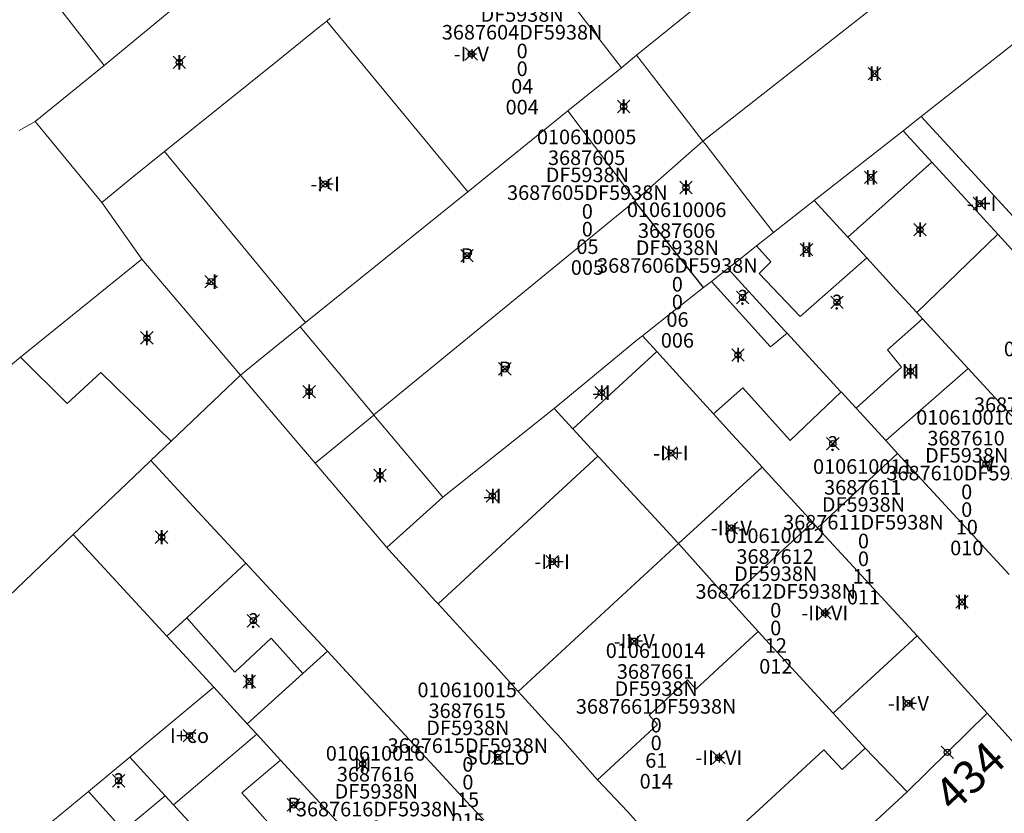
# Model space of a CAD drawing. Units: metres. Extents: x 452900 to 454027, y 4597990 to 4599343.
# Drawn here: x 453511 to 453559, y 4598451 to 4598489 of the extents above; entities that cross this region are included whole.
import ezdxf
from ezdxf.enums import TextEntityAlignment as Align

# ---------------------------------------------------------------- set-up
doc = ezdxf.new("R2010")
doc.units = ezdxf.units.M
doc.header["$MEASUREMENT"] = 0
doc.header["$PDMODE"] = 35
doc.header["$PDSIZE"] = 0.3
for name, color, linetype in [('2_CQPM_ILLES_NOVES', 6, 'Continuous'), ('2_CQPM_PARCELLES_NOVES', 31, 'Continuous'), ('2_CQPM_VOLUMETRIES_NOVES', 4, 'Continuous'), ('CQPM_NUMPOL', 6, 'Continuous'), ('CQPM_NUMPOL_CODGIS', 6, 'Continuous'), ('CQPM_NUMPOL_IDENT', 6, 'Continuous'), ('CQPM_NUMPOL_NUM', 6, 'Continuous'), ('CQPM_NUMPOL_NUMEDIF', 6, 'Continuous'), ('CQPM_NUMPOL_UTM', 6, 'Continuous'), ('CQPM_PARCEL_U', 2, 'Continuous'), ('CQPM_VOLUMETRIA_BLOC', 1, 'Continuous'), ('CQPM_VOLUMETRIA_IDENT', 1, 'Continuous'), ('CQPM_VOLUMETRIA_NUMEDIF', 1, 'Continuous'), ('CQPM_VOLUMETRIA_PLANTES', 1, 'Continuous')]:
    doc.layers.add(name, color=color, linetype=linetype)
doc.styles.get("Standard").update_dxf_attribs({"font": 'txt.shx'})

# ---------------------------------------------------------------- blocks, each defined once
blk = doc.blocks.new('CQPM_NUMPOL')
at = {"layer": 'CQPM_NUMPOL_IDENT'}
blk.add_point((0, 0), dxfattribs=at)
at = {"layer": 'CQPM_NUMPOL_CODGIS'}
blk.add_attdef('CODI_GIS', text='', height=1.05, dxfattribs=at).set_placement((0, -4.346), align=Align.CENTER)
at = {"layer": 'CQPM_NUMPOL_NUM', "color": 0}
blk.add_attdef('NUMERO', text='', height=1.05, dxfattribs=at).set_placement((0, -1.574), align=Align.CENTER)
at = {"layer": 'CQPM_NUMPOL_NUMEDIF'}
blk.add_attdef('NUM_EDIFICI', text='', height=1.05, dxfattribs=at).set_placement((0, -2.971), align=Align.CENTER)
at = {"layer": 'CQPM_NUMPOL_UTM'}
blk.add_attdef('UTM', text='', height=1.05, dxfattribs=at).set_placement((0, -5.906), align=Align.CENTER)
blk = doc.blocks.new('CQPM_VOLUMETRIA')
at = {"layer": 'CQPM_VOLUMETRIA_IDENT'}
blk.add_point((0, 0), dxfattribs=at)
at = {"layer": 'CQPM_VOLUMETRIA_NUMEDIF'}
blk.add_attdef('NUM_EDIFICI', text='', height=0.7, dxfattribs=at).set_placement((0, -1), align=Align.CENTER)
at = {"layer": 'CQPM_VOLUMETRIA_PLANTES'}
blk.add_attdef('PLANTES', text='', height=0.7, dxfattribs=at).set_placement((0, 0), align=Align.MIDDLE_CENTER)
blk = doc.blocks.new('CQPM_PARCEL_U')

msp = doc.modelspace()

# ---------------------------------------------------------------- linework, layer by layer
at = {"layer": '2_CQPM_ILLES_NOVES', "linetype": 'Continuous', "lineweight": 0}
for points in [[(453557.708, 4598456.024), (453559.712, 4598453.799), (453563.633, 4598457.385)], [(453557.708, 4598456.024), (453553.873, 4598452.253)], [(453553.873, 4598452.253), (453546.067, 4598445.045)]]:
    msp.add_lwpolyline(points, dxfattribs=at)
at = {"layer": '2_CQPM_PARCELLES_NOVES', "linetype": 'Continuous', "lineweight": 0}
for points in [[(453540.892, 4598487.617), (453544.525, 4598490.56), (453545.8, 4598491.593), (453546.744, 4598492.357), (453550.531, 4598495.419)], [(453557.511, 4598494.042), (453544.075, 4598483.489)], [(453515.349, 4598487.121), (453512.584, 4598490.69)], [(453515.349, 4598487.121), (453519.293, 4598490.394)], [(453526.194, 4598489.386), (453526.028, 4598489.255)], [(453554.55, 4598484.678), (453560.923, 4598489.696)], [(453526.028, 4598489.255), (453525.62, 4598488.931), (453523.656, 4598487.351), (453518.233, 4598482.99)], [(453540.168, 4598487.005), (453540.797, 4598487.541), (453540.892, 4598487.617)], [(453512.033, 4598484.432), (453515.349, 4598487.121)], [(453537.595, 4598484.946), (453540.168, 4598487.005)], [(453532.796, 4598481.06), (453537.595, 4598484.946)], [(453553.679, 4598483.992), (453554.55, 4598484.678)], [(453512.033, 4598484.432), (453511.259, 4598484.006)], [(453515.241, 4598480.542), (453512.033, 4598484.432)], [(453549.412, 4598480.633), (453553.679, 4598483.992)], [(453555.067, 4598482.474), (453553.679, 4598483.992)], [(453544.075, 4598483.489), (453540.857, 4598480.649), (453540.842, 4598480.633)], [(453518.233, 4598482.99), (453516.772, 4598481.814), (453515.241, 4598480.542)], [(453558.224, 4598479.019), (453555.067, 4598482.474)], [(453525.009, 4598474.784), (453532.796, 4598481.06)], [(453517.157, 4598477.831), (453515.241, 4598480.542)], [(453540.803, 4598480.601), (453528.289, 4598470.347)], [(453540.842, 4598480.633), (453540.803, 4598480.601)], [(453549.412, 4598480.633), (453547.461, 4598479.097)], [(453549.412, 4598480.633), (453551.029, 4598478.873)], [(453547.461, 4598479.097), (453546.648, 4598478.457)], [(453560.54, 4598476.485), (453558.224, 4598479.019)], [(453551.029, 4598478.873), (453551.936, 4598477.885)], [(453546.648, 4598478.457), (453545.828, 4598477.811), (453545.268, 4598477.371)], [(453521.88, 4598472.263), (453517.157, 4598477.831)], [(453551.936, 4598477.885), (453553.34, 4598476.355), (453554.338, 4598475.27)], [(453545.268, 4598477.371), (453544.493, 4598476.76)], [(453548.114, 4598474.273), (453547.993, 4598474.405), (453546.106, 4598476.459), (453545.268, 4598477.371)], [(453544.493, 4598476.76), (453544.109, 4598476.458)], [(453544.109, 4598476.458), (453542.83, 4598475.451), (453541.175, 4598474.148)], [(453554.338, 4598475.27), (453554.619, 4598474.964)], [(453524.75, 4598474.575), (453525.009, 4598474.784)], [(453554.619, 4598474.964), (453556.808, 4598472.581)], [(453521.88, 4598472.263), (453523.439, 4598473.519), (453524.75, 4598474.575)], [(453548.114, 4598474.273), (453550.185, 4598472.019), (453550.669, 4598471.493), (453550.705, 4598471.454)], [(453536.945, 4598470.65), (453540.912, 4598473.93), (453541.175, 4598474.148)], [(453541.87, 4598473.385), (453541.175, 4598474.148)], [(453544.584, 4598470.406), (453543.101, 4598472.034), (453541.87, 4598473.385)], [(453556.808, 4598472.581), (453559.582, 4598469.559), (453560.55, 4598468.506), (453562.356, 4598466.539)], [(453521.88, 4598472.263), (453518.554, 4598469.084)], [(453521.88, 4598472.263), (453524.079, 4598469.668)], [(453550.705, 4598471.454), (453551.425, 4598470.67)], [(453536.945, 4598470.65), (453531.598, 4598466.393)], [(453536.945, 4598470.65), (453537.841, 4598469.677)], [(453551.425, 4598470.67), (453552.852, 4598469.117)], [(453528.293, 4598470.342), (453525.47, 4598468.037)], [(453528.289, 4598470.347), (453528.293, 4598470.342)], [(453546.924, 4598467.837), (453546.276, 4598468.548), (453545.486, 4598469.415), (453544.584, 4598470.406)], [(453524.079, 4598469.668), (453525.47, 4598468.037)], [(453537.841, 4598469.677), (453538.902, 4598468.514), (453539.038, 4598468.364)], [(453517.583, 4598468.156), (453518.554, 4598469.084)], [(453552.852, 4598469.117), (453553.417, 4598468.502)], [(453513.865, 4598464.602), (453517.101, 4598467.695), (453517.583, 4598468.156)], [(453517.583, 4598468.156), (453519.829, 4598465.731)], [(453539.038, 4598468.364), (453539.135, 4598468.273), (453541.15, 4598466.085), (453541.592, 4598465.606), (453542.877, 4598464.21), (453542.905, 4598464.18)], [(453553.417, 4598468.502), (453558.765, 4598462.682)], [(453525.47, 4598468.037), (453528.912, 4598463.983)], [(453546.924, 4598467.837), (453547.032, 4598467.718), (453549.351, 4598465.185)], [(453531.598, 4598466.393), (453528.912, 4598463.983)], [(453519.829, 4598465.731), (453522.149, 4598463.226)], [(453549.567, 4598464.935), (453549.351, 4598465.185)], [(453554.362, 4598459.74), (453549.567, 4598464.935)], [(453513.865, 4598464.602), (453505.277, 4598456.391)], [(453518.347, 4598459.725), (453513.865, 4598464.602)], [(453531.366, 4598461.278), (453531.23, 4598461.428), (453530.825, 4598461.877), (453529.002, 4598463.877), (453528.912, 4598463.983)], [(453542.905, 4598464.18), (453544.782, 4598462.08), (453545.33, 4598461.484)], [(453524.916, 4598460.238), (453524.499, 4598460.688), (453522.149, 4598463.226)], [(453531.366, 4598461.278), (453533.477, 4598458.981), (453534.261, 4598458.12)], [(453546.732, 4598459.952), (453546.596, 4598460.101), (453545.33, 4598461.484)], [(453524.916, 4598460.238), (453526.055, 4598459.009)], [(453520.6, 4598457.273), (453518.347, 4598459.725)], [(453546.732, 4598459.952), (453550.328, 4598456.026)], [(453557.708, 4598456.024), (453554.362, 4598459.74)], [(453530.209, 4598454.522), (453529.771, 4598454.996), (453528.547, 4598456.317), (453526.787, 4598458.218), (453526.055, 4598459.009)], [(453535.212, 4598457.075), (453535.186, 4598457.104), (453534.261, 4598458.12)], [(453520.6, 4598457.273), (453516.569, 4598453.923)], [(453522.21, 4598455.521), (453520.6, 4598457.273)], [(453535.212, 4598457.075), (453535.386, 4598456.884), (453536.974, 4598455.139)], [(453551.865, 4598454.347), (453551.729, 4598454.497), (453550.328, 4598456.026)], [(453522.663, 4598455.029), (453522.21, 4598455.521)], [(453523.813, 4598453.777), (453522.663, 4598455.029)], [(453539.02, 4598452.829), (453538.886, 4598452.981), (453537.112, 4598454.987), (453536.974, 4598455.139)], [(453530.209, 4598454.522), (453532.929, 4598451.587)], [(453551.865, 4598454.347), (453553.873, 4598452.253)], [(453516.569, 4598453.923), (453514.59, 4598452.268)], [(453518.278, 4598452.059), (453516.569, 4598453.923)], [(453527.001, 4598450.308), (453523.813, 4598453.777)], [(453539.02, 4598452.829), (453540.465, 4598451.303)], [(453514.59, 4598452.268), (453512.152, 4598450.252)], [(453518.665, 4598451.638), (453518.278, 4598452.059)], [(453522.444, 4598447.516), (453521.858, 4598448.155), (453518.665, 4598451.638)], [(453532.929, 4598451.587), (453533.561, 4598450.904)], [(453540.465, 4598451.303), (453541.151, 4598450.55)]]:
    msp.add_lwpolyline(points, dxfattribs=at)
at = {"layer": '2_CQPM_VOLUMETRIES_NOVES', "linetype": 'Continuous', "lineweight": 0}
for p, q in [((453526.028, 4598489.255), (453532.796, 4598481.06)), ((453518.233, 4598482.99), (453525.009, 4598474.784)), ((453537.841, 4598469.677), (453541.87, 4598473.385))]:
    msp.add_line(p, q, dxfattribs=at)
for points in [[(453533.526, 4598495.047), (453536.77, 4598491.44), (453540.168, 4598487.005)], [(453547.461, 4598479.097), (453546.442, 4598480.419), (453544.177, 4598483.357), (453544.075, 4598483.489)], [(453546.648, 4598478.457), (453547.338, 4598477.689), (453546.781, 4598477.133), (453548.75, 4598475.073), (453551.936, 4598477.885)], [(453551.425, 4598470.67), (453553.599, 4598472.639), (453552.926, 4598473.477), (453554.619, 4598474.964)], [(453542.905, 4598464.18), (453546.924, 4598467.837)], [(453545.33, 4598461.484), (453549.351, 4598465.185)], [(453522.149, 4598463.226), (453519.307, 4598460.609)], [(453519.307, 4598460.609), (453519.75, 4598460.107), (453521.621, 4598457.991), (453523.365, 4598459.626), (453524.878, 4598457.941)], [(453550.328, 4598456.026), (453554.362, 4598459.74)], [(453526.055, 4598459.009), (453524.878, 4598457.941)], [(453524.878, 4598457.941), (453522.21, 4598455.521)], [(453527.001, 4598450.308), (453525.258, 4598448.6), (453523.932, 4598449.971), (453521.947, 4598452.205), (453523.813, 4598453.777)], [(453514.59, 4598452.268), (453516.275, 4598450.396), (453518.278, 4598452.059)]]:
    msp.add_lwpolyline(points, dxfattribs=at)
at = {"layer": '2_CQPM_VOLUMETRIES_NOVES', "linetype": 'Continuous', "lineweight": 0, "flags": 128}
for points in [[(453544.075, 4598483.489), (453543.06, 4598484.805), (453540.892, 4598487.617)], [(453540.842, 4598480.633), (453537.595, 4598484.946)], [(453554.55, 4598484.678), (453561.359, 4598477.268)], [(453555.067, 4598482.474), (453551.029, 4598478.873)], [(453558.224, 4598479.019), (453554.338, 4598475.27)], [(453517.157, 4598477.831), (453511.325, 4598473.114)], [(453548.114, 4598474.273), (453547.316, 4598473.621), (453544.493, 4598476.76)], [(453528.289, 4598470.347), (453524.75, 4598474.575)], [(453511.325, 4598473.114), (453504.827, 4598467.717), (453502.065, 4598465.451)], [(453518.554, 4598469.084), (453515.182, 4598472.391), (453513.575, 4598470.894), (453511.325, 4598473.114)], [(453556.808, 4598472.581), (453552.852, 4598469.117)], [(453550.705, 4598471.454), (453548.259, 4598469.114), (453545.998, 4598471.653), (453544.584, 4598470.406)], [(453531.598, 4598466.393), (453528.293, 4598470.342)], [(453531.366, 4598461.278), (453535.249, 4598464.865), (453539.038, 4598468.364)], [(453553.417, 4598468.502), (453549.567, 4598464.935)], [(453535.212, 4598457.075), (453542.905, 4598464.18)], [(453519.307, 4598460.609), (453518.347, 4598459.725)], [(453539.02, 4598452.829), (453541.903, 4598455.492), (453541.496, 4598455.933), (453543.332, 4598457.629), (453543.739, 4598457.188), (453546.732, 4598459.952)], [(453522.663, 4598455.029), (453518.665, 4598451.638)], [(453544.121, 4598447.195), (453545.201, 4598448.193), (453544.319, 4598449.148), (453547.155, 4598451.766), (453549.872, 4598454.276), (453550.754, 4598453.321), (453551.865, 4598454.347)]]:
    msp.add_lwpolyline(points, dxfattribs=at)
at = {"layer": '2_CQPM_VOLUMETRIES_NOVES'}
msp.add_lwpolyline([(453544.109, 4598476.458), (453540.803, 4598480.601)], dxfattribs=at)

# ---------------------------------------------------------------- block references
at = {"layer": 'CQPM_NUMPOL'}
ref = msp.add_blockref('CQPM_NUMPOL', (453555.805, 4598454.154), dxfattribs=dict(at, xscale=1.500002325688663, yscale=1.500002325688663, zscale=1.0000015504, rotation=42.9995652624038))
ref.add_attrib('NUMERO', '434', dxfattribs={"layer": 'CQPM_NUMPOL_NUM', "color": 0, "height": 1.575, "rotation": 42.9996}).set_placement((453557.415, 4598452.428), align=Align.CENTER)
at = {"layer": 'CQPM_PARCEL_U'}
ref = msp.add_blockref('CQPM_PARCEL_U', (453535.368, 4598489.973), dxfattribs=at)
ref.add_attrib('REFCA_PAR', '0', dxfattribs={"height": 0.7}).set_placement((453535.401, 4598486.613), align=Align.CENTER)
ref.add_attrib('REFCA_POL', '0', dxfattribs={"height": 0.7}).set_placement((453535.401, 4598487.466), align=Align.CENTER)
ref.add_attrib('UTM_TOTAL', '3687604DF5938N', dxfattribs={"height": 0.7}).set_placement((453535.401, 4598488.367), align=Align.CENTER)
ref.add_attrib('UTM', '3687604', dxfattribs={"height": 0.7}).set_placement((453535.368, 4598490.042), align=Align.CENTER)
ref.add_attrib('CODI_GIS', '010610004', dxfattribs={"height": 0.7}).set_placement((453535.368, 4598491.042), align=Align.CENTER)
ref.add_attrib('PARCEL_GIS', '004', dxfattribs={"height": 0.7}).set_placement((453535.403, 4598484.773), align=Align.CENTER)
ref.add_attrib('PARCEL_UTM', '04', dxfattribs={"height": 0.7}).set_placement((453535.407, 4598485.772), align=Align.CENTER)
ref.add_attrib('PLANOL', 'DF5938N', dxfattribs={"height": 0.7}).set_placement((453535.401, 4598489.22), align=Align.CENTER)
ref = msp.add_blockref('CQPM_PARCEL_U', (453538.497, 4598482.274), dxfattribs=at)
ref.add_attrib('REFCA_PAR', '0', dxfattribs={"height": 0.7}).set_placement((453538.53, 4598478.914), align=Align.CENTER)
ref.add_attrib('REFCA_POL', '0', dxfattribs={"height": 0.7}).set_placement((453538.53, 4598479.768), align=Align.CENTER)
ref.add_attrib('UTM_TOTAL', '3687605DF5938N', dxfattribs={"height": 0.7}).set_placement((453538.53, 4598480.668), align=Align.CENTER)
ref.add_attrib('UTM', '3687605', dxfattribs={"height": 0.7}).set_placement((453538.497, 4598482.343), align=Align.CENTER)
ref.add_attrib('CODI_GIS', '010610005', dxfattribs={"height": 0.7}).set_placement((453538.497, 4598483.343), align=Align.CENTER)
ref.add_attrib('PARCEL_GIS', '005', dxfattribs={"height": 0.7}).set_placement((453538.533, 4598477.074), align=Align.CENTER)
ref.add_attrib('PARCEL_UTM', '05', dxfattribs={"height": 0.7}).set_placement((453538.537, 4598478.073), align=Align.CENTER)
ref.add_attrib('PLANOL', 'DF5938N', dxfattribs={"height": 0.7}).set_placement((453538.53, 4598481.521), align=Align.CENTER)
ref = msp.add_blockref('CQPM_PARCEL_U', (453542.816, 4598478.777), dxfattribs=at)
ref.add_attrib('REFCA_PAR', '0', dxfattribs={"height": 0.7}).set_placement((453542.849, 4598475.417), align=Align.CENTER)
ref.add_attrib('REFCA_POL', '0', dxfattribs={"height": 0.7}).set_placement((453542.849, 4598476.27), align=Align.CENTER)
ref.add_attrib('UTM_TOTAL', '3687606DF5938N', dxfattribs={"height": 0.7}).set_placement((453542.849, 4598477.171), align=Align.CENTER)
ref.add_attrib('UTM', '3687606', dxfattribs={"height": 0.7}).set_placement((453542.816, 4598478.846), align=Align.CENTER)
ref.add_attrib('CODI_GIS', '010610006', dxfattribs={"height": 0.7}).set_placement((453542.816, 4598479.846), align=Align.CENTER)
ref.add_attrib('PARCEL_GIS', '006', dxfattribs={"height": 0.7}).set_placement((453542.851, 4598473.577), align=Align.CENTER)
ref.add_attrib('PARCEL_UTM', '06', dxfattribs={"height": 0.7}).set_placement((453542.855, 4598474.576), align=Align.CENTER)
ref.add_attrib('PLANOL', 'DF5938N', dxfattribs={"height": 0.7}).set_placement((453542.849, 4598478.024), align=Align.CENTER)
ref = msp.add_blockref('CQPM_PARCEL_U', (453560.903, 4598472.095), dxfattribs=at)
ref.add_attrib('REFCA_PAR', '0', dxfattribs={"height": 0.7}).set_placement((453560.936, 4598468.735), align=Align.CENTER)
ref.add_attrib('REFCA_POL', '0', dxfattribs={"height": 0.7}).set_placement((453560.936, 4598469.588), align=Align.CENTER)
ref.add_attrib('UTM_TOTAL', '3687609DF5938N', dxfattribs={"height": 0.7}).set_placement((453560.936, 4598470.489), align=Align.CENTER)
ref.add_attrib('UTM', '3687609', dxfattribs={"height": 0.7}).set_placement((453560.903, 4598472.164), align=Align.CENTER)
ref.add_attrib('CODI_GIS', '010610009', dxfattribs={"height": 0.7}).set_placement((453560.903, 4598473.164), align=Align.CENTER)
ref.add_attrib('PARCEL_GIS', '009', dxfattribs={"height": 0.7}).set_placement((453560.939, 4598466.895), align=Align.CENTER)
ref.add_attrib('PARCEL_UTM', '09', dxfattribs={"height": 0.7}).set_placement((453560.943, 4598467.894), align=Align.CENTER)
ref.add_attrib('PLANOL', 'DF5938N', dxfattribs={"height": 0.7}).set_placement((453560.936, 4598471.342), align=Align.CENTER)
ref = msp.add_blockref('CQPM_PARCEL_U', (453556.701, 4598468.811), dxfattribs=at)
ref.add_attrib('REFCA_PAR', '0', dxfattribs={"height": 0.7}).set_placement((453556.734, 4598465.452), align=Align.CENTER)
ref.add_attrib('REFCA_POL', '0', dxfattribs={"height": 0.7}).set_placement((453556.734, 4598466.305), align=Align.CENTER)
ref.add_attrib('UTM_TOTAL', '3687610DF5938N', dxfattribs={"height": 0.7}).set_placement((453556.734, 4598467.206), align=Align.CENTER)
ref.add_attrib('UTM', '3687610', dxfattribs={"height": 0.7}).set_placement((453556.701, 4598468.881), align=Align.CENTER)
ref.add_attrib('CODI_GIS', '010610010', dxfattribs={"height": 0.7}).set_placement((453556.701, 4598469.881), align=Align.CENTER)
ref.add_attrib('PARCEL_GIS', '010', dxfattribs={"height": 0.7}).set_placement((453556.736, 4598463.611), align=Align.CENTER)
ref.add_attrib('PARCEL_UTM', '10', dxfattribs={"height": 0.7}).set_placement((453556.74, 4598464.611), align=Align.CENTER)
ref.add_attrib('PLANOL', 'DF5938N', dxfattribs={"height": 0.7}).set_placement((453556.734, 4598468.059), align=Align.CENTER)
ref = msp.add_blockref('CQPM_PARCEL_U', (453551.746, 4598466.451), dxfattribs=at)
ref.add_attrib('REFCA_PAR', '0', dxfattribs={"height": 0.7}).set_placement((453551.779, 4598463.092), align=Align.CENTER)
ref.add_attrib('REFCA_POL', '0', dxfattribs={"height": 0.7}).set_placement((453551.779, 4598463.945), align=Align.CENTER)
ref.add_attrib('UTM_TOTAL', '3687611DF5938N', dxfattribs={"height": 0.7}).set_placement((453551.779, 4598464.845), align=Align.CENTER)
ref.add_attrib('UTM', '3687611', dxfattribs={"height": 0.7}).set_placement((453551.746, 4598466.521), align=Align.CENTER)
ref.add_attrib('CODI_GIS', '010610011', dxfattribs={"height": 0.7}).set_placement((453551.746, 4598467.521), align=Align.CENTER)
ref.add_attrib('PARCEL_GIS', '011', dxfattribs={"height": 0.7}).set_placement((453551.782, 4598461.251), align=Align.CENTER)
ref.add_attrib('PARCEL_UTM', '11', dxfattribs={"height": 0.7}).set_placement((453551.786, 4598462.25), align=Align.CENTER)
ref.add_attrib('PLANOL', 'DF5938N', dxfattribs={"height": 0.7}).set_placement((453551.779, 4598465.699), align=Align.CENTER)
ref = msp.add_blockref('CQPM_PARCEL_U', (453547.538, 4598463.13), dxfattribs=at)
ref.add_attrib('REFCA_PAR', '0', dxfattribs={"height": 0.7}).set_placement((453547.571, 4598459.77), align=Align.CENTER)
ref.add_attrib('REFCA_POL', '0', dxfattribs={"height": 0.7}).set_placement((453547.571, 4598460.623), align=Align.CENTER)
ref.add_attrib('UTM_TOTAL', '3687612DF5938N', dxfattribs={"height": 0.7}).set_placement((453547.571, 4598461.524), align=Align.CENTER)
ref.add_attrib('UTM', '3687612', dxfattribs={"height": 0.7}).set_placement((453547.538, 4598463.199), align=Align.CENTER)
ref.add_attrib('CODI_GIS', '010610012', dxfattribs={"height": 0.7}).set_placement((453547.538, 4598464.199), align=Align.CENTER)
ref.add_attrib('PARCEL_GIS', '012', dxfattribs={"height": 0.7}).set_placement((453547.574, 4598457.93), align=Align.CENTER)
ref.add_attrib('PARCEL_UTM', '12', dxfattribs={"height": 0.7}).set_placement((453547.578, 4598458.929), align=Align.CENTER)
ref.add_attrib('PLANOL', 'DF5938N', dxfattribs={"height": 0.7}).set_placement((453547.571, 4598462.377), align=Align.CENTER)
ref = msp.add_blockref('CQPM_PARCEL_U', (453541.8, 4598457.612), dxfattribs=at)
ref.add_attrib('REFCA_PAR', '0', dxfattribs={"height": 0.7}).set_placement((453541.833, 4598454.252), align=Align.CENTER)
ref.add_attrib('REFCA_POL', '0', dxfattribs={"height": 0.7}).set_placement((453541.833, 4598455.105), align=Align.CENTER)
ref.add_attrib('UTM_TOTAL', '3687661DF5938N', dxfattribs={"height": 0.7}).set_placement((453541.833, 4598456.006), align=Align.CENTER)
ref.add_attrib('UTM', '3687661', dxfattribs={"height": 0.7}).set_placement((453541.8, 4598457.681), align=Align.CENTER)
ref.add_attrib('CODI_GIS', '010610014', dxfattribs={"height": 0.7}).set_placement((453541.8, 4598458.681), align=Align.CENTER)
ref.add_attrib('PARCEL_GIS', '014', dxfattribs={"height": 0.7}).set_placement((453541.835, 4598452.412), align=Align.CENTER)
ref.add_attrib('PARCEL_UTM', '61', dxfattribs={"height": 0.7}).set_placement((453541.839, 4598453.411), align=Align.CENTER)
ref.add_attrib('PLANOL', 'DF5938N', dxfattribs={"height": 0.7}).set_placement((453541.833, 4598456.859), align=Align.CENTER)
ref = msp.add_blockref('CQPM_PARCEL_U', (453532.765, 4598455.728), dxfattribs=at)
ref.add_attrib('REFCA_PAR', '0', dxfattribs={"height": 0.7}).set_placement((453532.798, 4598452.368), align=Align.CENTER)
ref.add_attrib('REFCA_POL', '0', dxfattribs={"height": 0.7}).set_placement((453532.798, 4598453.221), align=Align.CENTER)
ref.add_attrib('UTM_TOTAL', '3687615DF5938N', dxfattribs={"height": 0.7}).set_placement((453532.798, 4598454.122), align=Align.CENTER)
ref.add_attrib('UTM', '3687615', dxfattribs={"height": 0.7}).set_placement((453532.765, 4598455.797), align=Align.CENTER)
ref.add_attrib('CODI_GIS', '010610015', dxfattribs={"height": 0.7}).set_placement((453532.765, 4598456.797), align=Align.CENTER)
ref.add_attrib('PARCEL_GIS', '015', dxfattribs={"height": 0.7}).set_placement((453532.801, 4598450.528), align=Align.CENTER)
ref.add_attrib('PARCEL_UTM', '15', dxfattribs={"height": 0.7}).set_placement((453532.805, 4598451.527), align=Align.CENTER)
ref.add_attrib('PLANOL', 'DF5938N', dxfattribs={"height": 0.7}).set_placement((453532.798, 4598454.975), align=Align.CENTER)
ref = msp.add_blockref('CQPM_PARCEL_U', (453528.367, 4598452.682), dxfattribs=at)
ref.add_attrib('REFCA_PAR', '0', dxfattribs={"height": 0.7}).set_placement((453528.4, 4598449.322), align=Align.CENTER)
ref.add_attrib('REFCA_POL', '0', dxfattribs={"height": 0.7}).set_placement((453528.4, 4598450.175), align=Align.CENTER)
ref.add_attrib('UTM_TOTAL', '3687616DF5938N', dxfattribs={"height": 0.7}).set_placement((453528.4, 4598451.076), align=Align.CENTER)
ref.add_attrib('UTM', '3687616', dxfattribs={"height": 0.7}).set_placement((453528.367, 4598452.751), align=Align.CENTER)
ref.add_attrib('CODI_GIS', '010610016', dxfattribs={"height": 0.7}).set_placement((453528.367, 4598453.751), align=Align.CENTER)
ref.add_attrib('PARCEL_GIS', '016', dxfattribs={"height": 0.7}).set_placement((453528.402, 4598447.482), align=Align.CENTER)
ref.add_attrib('PARCEL_UTM', '16', dxfattribs={"height": 0.7}).set_placement((453528.406, 4598448.481), align=Align.CENTER)
ref.add_attrib('PLANOL', 'DF5938N', dxfattribs={"height": 0.7}).set_placement((453528.4, 4598451.929), align=Align.CENTER)
at = {"layer": 'CQPM_VOLUMETRIA_BLOC', "color": 7}
ref = msp.add_blockref('CQPM_VOLUMETRIA', (453532.964, 4598487.675), dxfattribs=dict(at, xscale=1.000001550400009, yscale=1.000001550400009, zscale=1.000001550400009, rotation=359.9995652666707))
ref.add_attrib('PLANTES', '-I+V', dxfattribs={"layer": 'CQPM_VOLUMETRIA_PLANTES', "height": 0.7, "rotation": 359.9996}).set_placement((453532.964, 4598487.675), align=Align.MIDDLE_CENTER)
ref = msp.add_blockref('CQPM_VOLUMETRIA', (453518.951, 4598487.275), dxfattribs=dict(at, xscale=1.000001550400009, yscale=1.000001550400009, zscale=1.000001550400009, rotation=359.9995652666707))
ref.add_attrib('PLANTES', 'I', dxfattribs={"layer": 'CQPM_VOLUMETRIA_PLANTES', "height": 0.7, "rotation": 359.9996}).set_placement((453518.951, 4598487.275), align=Align.MIDDLE_CENTER)
ref = msp.add_blockref('CQPM_VOLUMETRIA', (453552.31, 4598486.731), dxfattribs=dict(at, xscale=1.000001550400009, yscale=1.000001550400009, zscale=1.000001550400009, rotation=359.9995652666707))
ref.add_attrib('PLANTES', 'II', dxfattribs={"layer": 'CQPM_VOLUMETRIA_PLANTES', "height": 0.7, "rotation": 359.9996}).set_placement((453552.31, 4598486.731), align=Align.MIDDLE_CENTER)
ref = msp.add_blockref('CQPM_VOLUMETRIA', (453540.274, 4598485.151), dxfattribs=dict(at, xscale=1.000001550400009, yscale=1.000001550400009, zscale=1.000001550400009, rotation=359.9995652666707))
ref.add_attrib('PLANTES', 'I', dxfattribs={"layer": 'CQPM_VOLUMETRIA_PLANTES', "height": 0.7, "rotation": 359.9996}).set_placement((453540.274, 4598485.151), align=Align.MIDDLE_CENTER)
ref = msp.add_blockref('CQPM_VOLUMETRIA', (453552.131, 4598481.753), dxfattribs=dict(at, xscale=1.000001550400009, yscale=1.000001550400009, zscale=1.000001550400009, rotation=359.9995652666707))
ref.add_attrib('PLANTES', 'II', dxfattribs={"layer": 'CQPM_VOLUMETRIA_PLANTES', "height": 0.7, "rotation": 359.9996}).set_placement((453552.131, 4598481.753), align=Align.MIDDLE_CENTER)
ref = msp.add_blockref('CQPM_VOLUMETRIA', (453525.946, 4598481.434), dxfattribs=dict(at, xscale=1.000001550400009, yscale=1.000001550400009, zscale=1.000001550400009, rotation=359.9995652666707))
ref.add_attrib('PLANTES', '-I+I', dxfattribs={"layer": 'CQPM_VOLUMETRIA_PLANTES', "height": 0.7, "rotation": 359.9996}).set_placement((453525.946, 4598481.434), align=Align.MIDDLE_CENTER)
ref = msp.add_blockref('CQPM_VOLUMETRIA', (453543.261, 4598481.265), dxfattribs=dict(at, xscale=1.000001550400009, yscale=1.000001550400009, zscale=1.000001550400009, rotation=359.9995652666707))
ref.add_attrib('PLANTES', 'I', dxfattribs={"layer": 'CQPM_VOLUMETRIA_PLANTES', "height": 0.7, "rotation": 359.9996}).set_placement((453543.261, 4598481.265), align=Align.MIDDLE_CENTER)
ref = msp.add_blockref('CQPM_VOLUMETRIA', (453557.345, 4598480.494), dxfattribs=dict(at, xscale=1.000001550400009, yscale=1.000001550400009, zscale=1.000001550400009, rotation=359.9995652666707))
ref.add_attrib('PLANTES', ' -I+I', dxfattribs={"layer": 'CQPM_VOLUMETRIA_PLANTES', "height": 0.7, "rotation": 359.9996}).set_placement((453557.345, 4598480.494), align=Align.MIDDLE_CENTER)
ref = msp.add_blockref('CQPM_VOLUMETRIA', (453554.496, 4598479.243), dxfattribs=dict(at, xscale=1.000001550400009, yscale=1.000001550400009, zscale=1.000001550400009, rotation=359.9995652666707))
ref.add_attrib('PLANTES', 'I', dxfattribs={"layer": 'CQPM_VOLUMETRIA_PLANTES', "height": 0.7, "rotation": 359.9996}).set_placement((453554.496, 4598479.243), align=Align.MIDDLE_CENTER)
ref = msp.add_blockref('CQPM_VOLUMETRIA', (453549.043, 4598478.277), dxfattribs=dict(at, xscale=1.000001550400009, yscale=1.000001550400009, zscale=1.000001550400009, rotation=359.9995652666707))
ref.add_attrib('PLANTES', 'II', dxfattribs={"layer": 'CQPM_VOLUMETRIA_PLANTES', "height": 0.7, "rotation": 359.9996}).set_placement((453549.043, 4598478.277), align=Align.MIDDLE_CENTER)
ref = msp.add_blockref('CQPM_VOLUMETRIA', (453532.752, 4598477.995), dxfattribs=dict(at, xscale=1.000001550400009, yscale=1.000001550400009, zscale=1.000001550400009, rotation=359.9995652666707))
ref.add_attrib('PLANTES', 'P', dxfattribs={"layer": 'CQPM_VOLUMETRIA_PLANTES', "height": 0.7, "rotation": 359.9996}).set_placement((453532.752, 4598477.995), align=Align.MIDDLE_CENTER)
ref = msp.add_blockref('CQPM_VOLUMETRIA', (453520.479, 4598476.743), dxfattribs=dict(at, xscale=1.000001550400009, yscale=1.000001550400009, zscale=1.000001550400009, rotation=359.9995652666707))
ref.add_attrib('PLANTES', '-I', dxfattribs={"layer": 'CQPM_VOLUMETRIA_PLANTES', "height": 0.7, "rotation": 359.9996}).set_placement((453520.479, 4598476.743), align=Align.MIDDLE_CENTER)
ref = msp.add_blockref('CQPM_VOLUMETRIA', (453545.986, 4598475.986), dxfattribs=dict(at, xscale=1.000001550400009, yscale=1.000001550400009, zscale=1.000001550400009, rotation=359.9995652666707))
ref.add_attrib('PLANTES', '?', dxfattribs={"layer": 'CQPM_VOLUMETRIA_PLANTES', "height": 0.7, "rotation": 359.9996}).set_placement((453545.986, 4598475.986), align=Align.MIDDLE_CENTER)
ref = msp.add_blockref('CQPM_VOLUMETRIA', (453550.509, 4598475.755), dxfattribs=dict(at, xscale=1.000001550400009, yscale=1.000001550400009, zscale=1.000001550400009, rotation=359.9995652666707))
ref.add_attrib('PLANTES', '?', dxfattribs={"layer": 'CQPM_VOLUMETRIA_PLANTES', "height": 0.7, "rotation": 359.9996}).set_placement((453550.509, 4598475.755), align=Align.MIDDLE_CENTER)
ref = msp.add_blockref('CQPM_VOLUMETRIA', (453517.396, 4598474.045), dxfattribs=dict(at, xscale=1.000001550400009, yscale=1.000001550400009, zscale=1.000001550400009, rotation=359.9995652666707))
ref.add_attrib('PLANTES', 'I', dxfattribs={"layer": 'CQPM_VOLUMETRIA_PLANTES', "height": 0.7, "rotation": 359.9996}).set_placement((453517.396, 4598474.045), align=Align.MIDDLE_CENTER)
ref = msp.add_blockref('CQPM_VOLUMETRIA', (453545.763, 4598473.223), dxfattribs=dict(at, xscale=1.000001550400009, yscale=1.000001550400009, zscale=1.000001550400009, rotation=359.9995652666707))
ref.add_attrib('PLANTES', 'I', dxfattribs={"layer": 'CQPM_VOLUMETRIA_PLANTES', "height": 0.7, "rotation": 359.9996}).set_placement((453545.763, 4598473.223), align=Align.MIDDLE_CENTER)
ref = msp.add_blockref('CQPM_VOLUMETRIA', (453534.571, 4598472.557), dxfattribs=dict(at, xscale=1.000001550400009, yscale=1.000001550400009, zscale=1.000001550400009, rotation=359.9995652666707))
ref.add_attrib('PLANTES', 'P', dxfattribs={"layer": 'CQPM_VOLUMETRIA_PLANTES', "height": 0.7, "rotation": 359.9996}).set_placement((453534.571, 4598472.557), align=Align.MIDDLE_CENTER)
ref = msp.add_blockref('CQPM_VOLUMETRIA', (453554.033, 4598472.44), dxfattribs=dict(at, xscale=1.000001550400009, yscale=1.000001550400009, zscale=1.000001550400009, rotation=359.9995652666707))
ref.add_attrib('PLANTES', 'III', dxfattribs={"layer": 'CQPM_VOLUMETRIA_PLANTES', "height": 0.7, "rotation": 359.9996}).set_placement((453554.033, 4598472.44), align=Align.MIDDLE_CENTER)
ref = msp.add_blockref('CQPM_VOLUMETRIA', (453525.181, 4598471.467), dxfattribs=dict(at, xscale=1.000001550400009, yscale=1.000001550400009, zscale=1.000001550400009, rotation=359.9995652666707))
ref.add_attrib('PLANTES', 'I', dxfattribs={"layer": 'CQPM_VOLUMETRIA_PLANTES', "height": 0.7, "rotation": 359.9996}).set_placement((453525.181, 4598471.467), align=Align.MIDDLE_CENTER)
at = {"layer": 'CQPM_VOLUMETRIA_BLOC'}
ref = msp.add_blockref('CQPM_VOLUMETRIA', (453539.197, 4598471.415), dxfattribs=dict(at, xscale=1.000001550400009, yscale=1.000001550400009, zscale=1.000001550400009, rotation=359.9995652666707))
ref.add_attrib('PLANTES', '-II', dxfattribs={"layer": 'CQPM_VOLUMETRIA_PLANTES', "height": 0.7, "rotation": 359.9996}).set_placement((453539.197, 4598471.415), align=Align.MIDDLE_CENTER)
at = {"layer": 'CQPM_VOLUMETRIA_BLOC', "color": 7}
ref = msp.add_blockref('CQPM_VOLUMETRIA', (453550.309, 4598468.965), dxfattribs=dict(at, xscale=1.000001550400009, yscale=1.000001550400009, zscale=1.000001550400009, rotation=359.9995652666707))
ref.add_attrib('PLANTES', '?', dxfattribs={"layer": 'CQPM_VOLUMETRIA_PLANTES', "height": 0.7, "rotation": 359.9996}).set_placement((453550.309, 4598468.965), align=Align.MIDDLE_CENTER)
at = {"layer": 'CQPM_VOLUMETRIA_BLOC'}
ref = msp.add_blockref('CQPM_VOLUMETRIA', (453542.54, 4598468.514), dxfattribs=dict(at, xscale=1.000001550400009, yscale=1.000001550400009, zscale=1.000001550400009, rotation=359.9995652666707))
ref.add_attrib('PLANTES', '-II+I', dxfattribs={"layer": 'CQPM_VOLUMETRIA_PLANTES', "height": 0.7, "rotation": 359.9996}).set_placement((453542.54, 4598468.514), align=Align.MIDDLE_CENTER)
at = {"layer": 'CQPM_VOLUMETRIA_BLOC', "color": 7}
ref = msp.add_blockref('CQPM_VOLUMETRIA', (453557.657, 4598467.989), dxfattribs=dict(at, xscale=1.000001550400009, yscale=1.000001550400009, zscale=1.000001550400009, rotation=359.9995652666707))
ref.add_attrib('PLANTES', 'IV', dxfattribs={"layer": 'CQPM_VOLUMETRIA_PLANTES', "height": 0.7, "rotation": 359.9996}).set_placement((453557.657, 4598467.989), align=Align.MIDDLE_CENTER)
ref = msp.add_blockref('CQPM_VOLUMETRIA', (453528.579, 4598467.451), dxfattribs=dict(at, xscale=1.000001550400009, yscale=1.000001550400009, zscale=1.000001550400009, rotation=359.9995652666707))
ref.add_attrib('PLANTES', 'I', dxfattribs={"layer": 'CQPM_VOLUMETRIA_PLANTES', "height": 0.7, "rotation": 359.9996}).set_placement((453528.579, 4598467.451), align=Align.MIDDLE_CENTER)
at = {"layer": 'CQPM_VOLUMETRIA_BLOC'}
ref = msp.add_blockref('CQPM_VOLUMETRIA', (453533.97, 4598466.454), dxfattribs=dict(at, xscale=1.000001550400009, yscale=1.000001550400009, zscale=1.000001550400009, rotation=359.9995652666707))
ref.add_attrib('PLANTES', '-II', dxfattribs={"layer": 'CQPM_VOLUMETRIA_PLANTES', "height": 0.7, "rotation": 359.9996}).set_placement((453533.97, 4598466.454), align=Align.MIDDLE_CENTER)
at = {"layer": 'CQPM_VOLUMETRIA_BLOC', "color": 7}
ref = msp.add_blockref('CQPM_VOLUMETRIA', (453518.1, 4598464.48), dxfattribs=dict(at, xscale=1.000001550400009, yscale=1.000001550400009, zscale=1.000001550400009, rotation=359.9995652666707))
ref.add_attrib('PLANTES', 'I', dxfattribs={"layer": 'CQPM_VOLUMETRIA_PLANTES', "height": 0.7, "rotation": 359.9996}).set_placement((453518.1, 4598464.48), align=Align.MIDDLE_CENTER)
at = {"layer": 'CQPM_VOLUMETRIA_BLOC'}
ref = msp.add_blockref('CQPM_VOLUMETRIA', (453545.442, 4598464.916), dxfattribs=dict(at, xscale=1.000001550400009, yscale=1.000001550400009, zscale=1.000001550400009, rotation=359.9995652666707))
ref.add_attrib('PLANTES', '-II+V', dxfattribs={"layer": 'CQPM_VOLUMETRIA_PLANTES', "height": 0.7, "rotation": 359.9996}).set_placement((453545.442, 4598464.916), align=Align.MIDDLE_CENTER)
ref = msp.add_blockref('CQPM_VOLUMETRIA', (453536.841, 4598463.302), dxfattribs=dict(at, xscale=1.000001550400009, yscale=1.000001550400009, zscale=1.000001550400009, rotation=359.9995652666707))
ref.add_attrib('PLANTES', '-II+I', dxfattribs={"layer": 'CQPM_VOLUMETRIA_PLANTES', "height": 0.7, "rotation": 359.9996}).set_placement((453536.841, 4598463.302), align=Align.MIDDLE_CENTER)
at = {"layer": 'CQPM_VOLUMETRIA_BLOC', "color": 7}
ref = msp.add_blockref('CQPM_VOLUMETRIA', (453556.51, 4598461.373), dxfattribs=dict(at, xscale=1.000001550400009, yscale=1.000001550400009, zscale=1.000001550400009, rotation=359.9995652666707))
ref.add_attrib('PLANTES', 'II', dxfattribs={"layer": 'CQPM_VOLUMETRIA_PLANTES', "height": 0.7, "rotation": 359.9996}).set_placement((453556.51, 4598461.373), align=Align.MIDDLE_CENTER)
at = {"layer": 'CQPM_VOLUMETRIA_BLOC'}
ref = msp.add_blockref('CQPM_VOLUMETRIA', (453549.924, 4598460.84), dxfattribs=dict(at, xscale=1.000001550400009, yscale=1.000001550400009, zscale=1.000001550400009, rotation=359.9995652666707))
ref.add_attrib('PLANTES', '-II+VI', dxfattribs={"layer": 'CQPM_VOLUMETRIA_PLANTES', "height": 0.7, "rotation": 359.9996}).set_placement((453549.924, 4598460.84), align=Align.MIDDLE_CENTER)
at = {"layer": 'CQPM_VOLUMETRIA_BLOC', "color": 7}
ref = msp.add_blockref('CQPM_VOLUMETRIA', (453522.506, 4598460.467), dxfattribs=dict(at, xscale=1.000001550400009, yscale=1.000001550400009, zscale=1.000001550400009, rotation=359.9995652666707))
ref.add_attrib('PLANTES', '?', dxfattribs={"layer": 'CQPM_VOLUMETRIA_PLANTES', "height": 0.7, "rotation": 359.9996}).set_placement((453522.506, 4598460.467), align=Align.MIDDLE_CENTER)
at = {"layer": 'CQPM_VOLUMETRIA_BLOC'}
ref = msp.add_blockref('CQPM_VOLUMETRIA', (453540.778, 4598459.486), dxfattribs=dict(at, xscale=1.000001550400009, yscale=1.000001550400009, zscale=1.000001550400009, rotation=359.9995652666707))
ref.add_attrib('PLANTES', '-II+V', dxfattribs={"layer": 'CQPM_VOLUMETRIA_PLANTES', "height": 0.7, "rotation": 359.9996}).set_placement((453540.778, 4598459.486), align=Align.MIDDLE_CENTER)
at = {"layer": 'CQPM_VOLUMETRIA_BLOC', "color": 7}
ref = msp.add_blockref('CQPM_VOLUMETRIA', (453522.314, 4598457.551), dxfattribs=dict(at, xscale=1.000001550400009, yscale=1.000001550400009, zscale=1.000001550400009, rotation=359.9995652666707))
ref.add_attrib('PLANTES', 'II', dxfattribs={"layer": 'CQPM_VOLUMETRIA_PLANTES', "height": 0.7, "rotation": 359.9996}).set_placement((453522.314, 4598457.551), align=Align.MIDDLE_CENTER)
at = {"layer": 'CQPM_VOLUMETRIA_BLOC'}
ref = msp.add_blockref('CQPM_VOLUMETRIA', (453553.936, 4598456.499), dxfattribs=dict(at, xscale=1.000001550400009, yscale=1.000001550400009, zscale=1.000001550400009, rotation=359.9995652666707))
ref.add_attrib('PLANTES', '-II+V', dxfattribs={"layer": 'CQPM_VOLUMETRIA_PLANTES', "height": 0.7, "rotation": 359.9996}).set_placement((453553.936, 4598456.499), align=Align.MIDDLE_CENTER)
at = {"layer": 'CQPM_VOLUMETRIA_BLOC', "color": 7}
ref = msp.add_blockref('CQPM_VOLUMETRIA', (453519.441, 4598454.951), dxfattribs=dict(at, xscale=1.000001550400009, yscale=1.000001550400009, zscale=1.000001550400009, rotation=359.9995652666707))
ref.add_attrib('PLANTES', 'I+co', dxfattribs={"layer": 'CQPM_VOLUMETRIA_PLANTES', "height": 0.7, "rotation": 359.9996}).set_placement((453519.441, 4598454.951), align=Align.MIDDLE_CENTER)
ref = msp.add_blockref('CQPM_VOLUMETRIA', (453527.752, 4598453.592), dxfattribs=dict(at, xscale=1.000001550400009, yscale=1.000001550400009, zscale=1.000001550400009, rotation=359.9995652666707))
ref.add_attrib('PLANTES', 'III', dxfattribs={"layer": 'CQPM_VOLUMETRIA_PLANTES', "height": 0.7, "rotation": 359.9996}).set_placement((453527.752, 4598453.592), align=Align.MIDDLE_CENTER)
at = {"layer": 'CQPM_VOLUMETRIA_BLOC'}
ref = msp.add_blockref('CQPM_VOLUMETRIA', (453534.226, 4598453.914), dxfattribs=dict(at, xscale=1.000001550400009, yscale=1.000001550400009, zscale=1.000001550400009, rotation=359.9995652666707))
ref.add_attrib('PLANTES', 'SUELO', dxfattribs={"layer": 'CQPM_VOLUMETRIA_PLANTES', "height": 0.7, "rotation": 359.9996}).set_placement((453534.226, 4598453.914), align=Align.MIDDLE_CENTER)
ref = msp.add_blockref('CQPM_VOLUMETRIA', (453544.837, 4598453.893), dxfattribs=dict(at, xscale=1.000001550400009, yscale=1.000001550400009, zscale=1.000001550400009, rotation=359.9995652666707))
ref.add_attrib('PLANTES', '-II+VI', dxfattribs={"layer": 'CQPM_VOLUMETRIA_PLANTES', "height": 0.7, "rotation": 359.9996}).set_placement((453544.837, 4598453.893), align=Align.MIDDLE_CENTER)
at = {"layer": 'CQPM_VOLUMETRIA_BLOC', "color": 7}
ref = msp.add_blockref('CQPM_VOLUMETRIA', (453516.04, 4598452.781), dxfattribs=dict(at, xscale=1.000001550400009, yscale=1.000001550400009, zscale=1.000001550400009, rotation=359.9995652666707))
ref.add_attrib('PLANTES', '?', dxfattribs={"layer": 'CQPM_VOLUMETRIA_PLANTES', "height": 0.7, "rotation": 359.9996}).set_placement((453516.04, 4598452.781), align=Align.MIDDLE_CENTER)
ref = msp.add_blockref('CQPM_VOLUMETRIA', (453524.432, 4598451.628), dxfattribs=dict(at, xscale=1.000001550400009, yscale=1.000001550400009, zscale=1.000001550400009, rotation=359.9995652666707))
ref.add_attrib('PLANTES', 'P', dxfattribs={"layer": 'CQPM_VOLUMETRIA_PLANTES', "height": 0.7, "rotation": 359.9996}).set_placement((453524.432, 4598451.628), align=Align.MIDDLE_CENTER)

doc.saveas('drawing.dxf')
